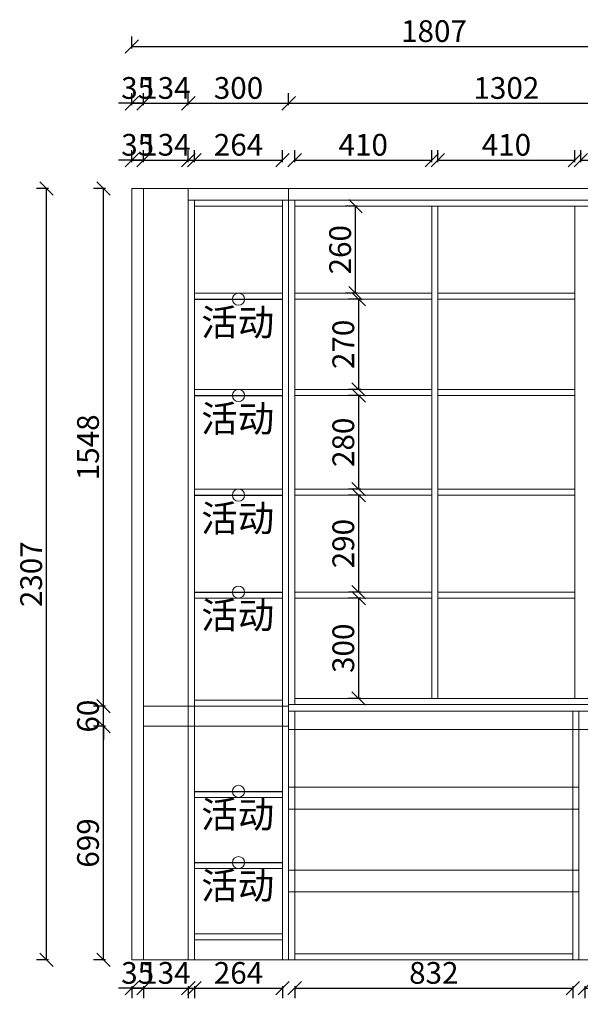
# Model space of a CAD drawing. Units: millimetres. Extents: x 1523823 to 1540177, y 580675 to 588412.
# Drawn here: x 1533337 to 1535013, y 582214 to 585159 of the extents above; entities that cross this region are included whole.
import ezdxf

# ---------------------------------------------------------------- set-up
doc = ezdxf.new("R2010")
doc.units = ezdxf.units.MM
doc.header["$LTSCALE"] = 5
doc.header["$PDMODE"] = 3
doc.layers.get('Defpoints').update_dxf_attribs({"color": 250})
for name, color, linetype in [('03文字', 1, 'Continuous'), ('Dimension', 44, 'Continuous'), ('活动层板', 7, 'Continuous')]:
    doc.layers.add(name, color=color, linetype=linetype)
doc.layers.add('FF-Supply【给排水】', color=136, linetype='Continuous', lineweight=0)
doc.dimstyles.new('ISO-25', dxfattribs={"dimtxt": 65, "dimasz": 40, "dimexe": 30, "dimexo": 5, "dimgap": 5, "dimtad": 1, "dimtxsty": 'Standard', "dimblk": 'OBLIQUE', "dimcen": 2.5, "dimadec": 0, "dimazin": 0, "dimtfac": 1, "dimtix": 1, "dimtmove": 1, "dimatfit": 3, "dimldrblk": 'OBLIQUE', "dimfxl": 30, "dimfxlon": 1, "dimarcsym": 0})

# ---------------------------------------------------------------- blocks, each defined once
blk = doc.blocks.new('_Oblique')
at = {"color": 0, "linetype": 'ByBlock', "lineweight": -2}
blk.add_line((-0.5, -0.5), (0.5, 0.5), dxfattribs=at)
blk = doc.blocks.new('*D34')
at = {"layer": 'Defpoints', "color": 0, "transparency": 16777216}
for p in [(1534340.9, 584600.7), (1534410.5, 584600.7), (1534410.5, 584340.7)]:
    blk.add_point(p, dxfattribs=at)
at = {"layer": 'Dimension', "color": 0, "lineweight": -2, "transparency": 16777216}
for p, q in [((1534346.9, 584600.7), (1534310.9, 584600.7)), ((1534340.9, 584340.7), (1534340.9, 584600.7)), ((1534346.9, 584340.7), (1534310.9, 584340.7))]:
    blk.add_line(p, q, dxfattribs=at)
at = {"layer": 'Dimension', "color": 0, "lineweight": -2, "transparency": 16777216, "xscale": 40, "yscale": 40, "zscale": 40}
for p, rotation in [((1534340.9, 584600.7), 90), ((1534340.9, 584340.7), 270)]:
    blk.add_blockref('_Oblique', p, dxfattribs=dict(at, rotation=rotation))
at = {"layer": 'Dimension', "color": 0, "transparency": 16777216, "insert": (1534303.4, 584470.7), "char_height": 65, "attachment_point": 5, "rotation": 90}
blk.add_mtext('260', dxfattribs=at)
blk = doc.blocks.new('*D35')
at = {"layer": 'Defpoints', "color": 0, "transparency": 16777216}
for p in [(1534402.3, 584322.7), (1534350.4, 584052.7), (1534402.3, 584052.7)]:
    blk.add_point(p, dxfattribs=at)
at = {"layer": 'Dimension', "color": 0, "lineweight": -2, "transparency": 16777216}
for p, q in [((1534356.4, 584322.7), (1534320.4, 584322.7)), ((1534350.4, 584322.7), (1534350.4, 584052.7)), ((1534356.4, 584052.7), (1534320.4, 584052.7))]:
    blk.add_line(p, q, dxfattribs=at)
at = {"layer": 'Dimension', "color": 0, "lineweight": -2, "transparency": 16777216, "xscale": 40, "yscale": 40, "zscale": 40}
for p, rotation in [((1534350.4, 584322.7), 90), ((1534350.4, 584052.7), 270)]:
    blk.add_blockref('_Oblique', p, dxfattribs=dict(at, rotation=rotation))
at = {"layer": 'Dimension', "color": 0, "transparency": 16777216, "insert": (1534312.9, 584187.7), "char_height": 65, "attachment_point": 5, "rotation": 90}
blk.add_mtext('270', dxfattribs=at)
blk = doc.blocks.new('*D36')
at = {"layer": 'Defpoints', "color": 0, "transparency": 16777216}
for p in [(1534445, 584034.7), (1534350.4, 583754.7), (1534445, 583754.7)]:
    blk.add_point(p, dxfattribs=at)
at = {"layer": 'Dimension', "color": 0, "lineweight": -2, "transparency": 16777216}
for p, q in [((1534356.4, 584034.7), (1534320.4, 584034.7)), ((1534350.4, 584034.7), (1534350.4, 583754.7)), ((1534356.4, 583754.7), (1534320.4, 583754.7))]:
    blk.add_line(p, q, dxfattribs=at)
at = {"layer": 'Dimension', "color": 0, "lineweight": -2, "transparency": 16777216, "xscale": 40, "yscale": 40, "zscale": 40}
for p, rotation in [((1534350.4, 584034.7), 90), ((1534350.4, 583754.7), 270)]:
    blk.add_blockref('_Oblique', p, dxfattribs=dict(at, rotation=rotation))
at = {"layer": 'Dimension', "color": 0, "transparency": 16777216, "insert": (1534312.9, 583894.7), "char_height": 65, "attachment_point": 5, "rotation": 90}
blk.add_mtext('280', dxfattribs=at)
blk = doc.blocks.new('*D37')
at = {"layer": 'Defpoints', "color": 0, "transparency": 16777216}
for p in [(1534424.7, 583736.7), (1534350.4, 583446.7), (1534424.7, 583446.7)]:
    blk.add_point(p, dxfattribs=at)
at = {"layer": 'Dimension', "color": 0, "lineweight": -2, "transparency": 16777216}
for p, q in [((1534356.4, 583736.7), (1534320.4, 583736.7)), ((1534350.4, 583736.7), (1534350.4, 583446.7)), ((1534356.4, 583446.7), (1534320.4, 583446.7))]:
    blk.add_line(p, q, dxfattribs=at)
at = {"layer": 'Dimension', "color": 0, "lineweight": -2, "transparency": 16777216, "xscale": 40, "yscale": 40, "zscale": 40}
for p, rotation in [((1534350.4, 583736.7), 90), ((1534350.4, 583446.7), 270)]:
    blk.add_blockref('_Oblique', p, dxfattribs=dict(at, rotation=rotation))
at = {"layer": 'Dimension', "color": 0, "transparency": 16777216, "insert": (1534312.9, 583591.7), "char_height": 65, "attachment_point": 5, "rotation": 90}
blk.add_mtext('290', dxfattribs=at)
blk = doc.blocks.new('*D38')
at = {"layer": 'Defpoints', "color": 0, "transparency": 16777216}
for p in [(1534426.1, 583428.7), (1534350.4, 583128.7), (1534426.1, 583128.7)]:
    blk.add_point(p, dxfattribs=at)
at = {"layer": 'Dimension', "color": 0, "lineweight": -2, "transparency": 16777216}
for p, q in [((1534356.4, 583428.7), (1534320.4, 583428.7)), ((1534350.4, 583428.7), (1534350.4, 583128.7)), ((1534356.4, 583128.7), (1534320.4, 583128.7))]:
    blk.add_line(p, q, dxfattribs=at)
at = {"layer": 'Dimension', "color": 0, "lineweight": -2, "transparency": 16777216, "xscale": 40, "yscale": 40, "zscale": 40}
for p, rotation in [((1534350.4, 583428.7), 90), ((1534350.4, 583128.7), 270)]:
    blk.add_blockref('_Oblique', p, dxfattribs=dict(at, rotation=rotation))
at = {"layer": 'Dimension', "color": 0, "transparency": 16777216, "insert": (1534312.9, 583278.7), "char_height": 65, "attachment_point": 5, "rotation": 90}
blk.add_mtext('300', dxfattribs=at)
blk = doc.blocks.new('活动层板1')
blk.add_circle((0, 0), 18)
at = {"layer": '03文字', "insert": (-111.4, -29.3), "char_height": 80, "attachment_point": 1}
blk.add_mtext_dynamic_manual_height_columns('活动', width=287.481, gutter_width=400, heights=[0], dxfattribs=at)
blk = doc.blocks.new('*D68')
at = {"layer": 'Defpoints', "color": 0, "transparency": 16777216}
for p in [(1533587.1, 583045.7), (1533707.1, 583045.7), (1533707.1, 582346.7)]:
    blk.add_point(p, dxfattribs=at)
at = {"layer": 'Dimension', "color": 0, "lineweight": -2, "transparency": 16777216}
for p, q in [((1533593.1, 583045.7), (1533557.1, 583045.7)), ((1533587.1, 582346.7), (1533587.1, 583045.7)), ((1533593.1, 582346.7), (1533557.1, 582346.7))]:
    blk.add_line(p, q, dxfattribs=at)
at = {"layer": 'Dimension', "color": 0, "lineweight": -2, "transparency": 16777216, "xscale": 40, "yscale": 40, "zscale": 40}
for p, rotation in [((1533587.1, 583045.7), 90), ((1533587.1, 582346.7), 270)]:
    blk.add_blockref('_Oblique', p, dxfattribs=dict(at, rotation=rotation))
at = {"layer": 'Dimension', "color": 0, "transparency": 16777216, "insert": (1533549.6, 582696.2), "char_height": 65, "attachment_point": 5, "rotation": 90}
blk.add_mtext('699', dxfattribs=at)
blk = doc.blocks.new('*D69')
at = {"layer": 'Defpoints', "color": 0, "transparency": 16777216}
for p in [(1533587.1, 583105.7), (1533707.1, 583105.7), (1533707.1, 583045.7)]:
    blk.add_point(p, dxfattribs=at)
at = {"layer": 'Dimension', "color": 0, "lineweight": -2, "transparency": 16777216}
for p, q in [((1533587.1, 583105.7), (1533587.1, 583145.7)), ((1533593.1, 583105.7), (1533557.1, 583105.7)), ((1533587.1, 583045.7), (1533587.1, 583105.7)), ((1533593.1, 583045.7), (1533557.1, 583045.7)), ((1533587.1, 583045.7), (1533587.1, 583005.7))]:
    blk.add_line(p, q, dxfattribs=at)
at = {"layer": 'Dimension', "color": 0, "lineweight": -2, "transparency": 16777216, "xscale": 40, "yscale": 40, "zscale": 40}
for p, rotation in [((1533587.1, 583105.7), 270), ((1533587.1, 583045.7), 90)]:
    blk.add_blockref('_Oblique', p, dxfattribs=dict(at, rotation=rotation))
at = {"layer": 'Dimension', "color": 0, "transparency": 16777216, "insert": (1533549.6, 583075.7), "char_height": 65, "attachment_point": 5, "rotation": 90}
blk.add_mtext('60', dxfattribs=at)
blk = doc.blocks.new('*D70')
at = {"layer": 'Defpoints', "color": 0, "transparency": 16777216}
for p in [(1533587.1, 584653.7), (1533672.1, 584653.7), (1533672.1, 583105.7)]:
    blk.add_point(p, dxfattribs=at)
at = {"layer": 'Dimension', "color": 0, "lineweight": -2, "transparency": 16777216}
for p, q in [((1533593.1, 584653.7), (1533557.1, 584653.7)), ((1533587.1, 583105.7), (1533587.1, 584653.7)), ((1533593.1, 583105.7), (1533557.1, 583105.7))]:
    blk.add_line(p, q, dxfattribs=at)
at = {"layer": 'Dimension', "color": 0, "lineweight": -2, "transparency": 16777216, "xscale": 40, "yscale": 40, "zscale": 40}
for p, rotation in [((1533587.1, 584653.7), 90), ((1533587.1, 583105.7), 270)]:
    blk.add_blockref('_Oblique', p, dxfattribs=dict(at, rotation=rotation))
at = {"layer": 'Dimension', "color": 0, "transparency": 16777216, "insert": (1533549.6, 583879.7), "char_height": 65, "attachment_point": 5, "rotation": 90}
blk.add_mtext('1548', dxfattribs=at)
blk = doc.blocks.new('*D71')
at = {"layer": 'Defpoints', "color": 0, "transparency": 16777216}
for p in [(1533417.1, 584653.7), (1533672.1, 584653.7), (1533672.1, 582346.7)]:
    blk.add_point(p, dxfattribs=at)
at = {"layer": 'Dimension', "color": 0, "lineweight": -2, "transparency": 16777216}
for p, q in [((1533423.1, 584653.7), (1533387.1, 584653.7)), ((1533417.1, 582346.7), (1533417.1, 584653.7)), ((1533423.1, 582346.7), (1533387.1, 582346.7))]:
    blk.add_line(p, q, dxfattribs=at)
at = {"layer": 'Dimension', "color": 0, "lineweight": -2, "transparency": 16777216, "xscale": 40, "yscale": 40, "zscale": 40}
for p, rotation in [((1533417.1, 584653.7), 90), ((1533417.1, 582346.7), 270)]:
    blk.add_blockref('_Oblique', p, dxfattribs=dict(at, rotation=rotation))
at = {"layer": 'Dimension', "color": 0, "transparency": 16777216, "insert": (1533379.6, 583500.2), "char_height": 65, "attachment_point": 5, "rotation": 90}
blk.add_mtext('2307', dxfattribs=at)
blk = doc.blocks.new('*D72')
at = {"layer": 'Defpoints', "color": 0, "transparency": 16777216}
for p in [(1533707.1, 584738.7), (1533672.1, 584653.7), (1533707.1, 584653.7)]:
    blk.add_point(p, dxfattribs=at)
at = {"layer": 'Dimension', "color": 0, "lineweight": -2, "transparency": 16777216}
for p, q in [((1533672.1, 584732.7), (1533672.1, 584768.7)), ((1533707.1, 584732.7), (1533707.1, 584768.7)), ((1533672.1, 584738.7), (1533632.1, 584738.7)), ((1533672.1, 584738.7), (1533707.1, 584738.7)), ((1533707.1, 584738.7), (1533747.1, 584738.7))]:
    blk.add_line(p, q, dxfattribs=at)
at = {"layer": 'Dimension', "color": 0, "lineweight": -2, "transparency": 16777216, "xscale": 40, "yscale": 40, "zscale": 40}
blk.add_blockref('_Oblique', (1533672.1, 584738.7), dxfattribs=at)
at = {"layer": 'Dimension', "color": 0, "lineweight": -2, "transparency": 16777216, "xscale": 40, "yscale": 40, "zscale": 40, "rotation": 180}
blk.add_blockref('_Oblique', (1533707.1, 584738.7), dxfattribs=at)
at = {"layer": 'Dimension', "color": 0, "transparency": 16777216, "insert": (1533689.6, 584776.2), "char_height": 65, "attachment_point": 5}
blk.add_mtext('35', dxfattribs=at)
blk = doc.blocks.new('*D73')
at = {"layer": 'Defpoints', "color": 0, "transparency": 16777216}
for p in [(1533841.1, 584738.7), (1533707.1, 584653.7), (1533841.1, 584653.7)]:
    blk.add_point(p, dxfattribs=at)
at = {"layer": 'Dimension', "color": 0, "lineweight": -2, "transparency": 16777216}
for p, q in [((1533707.1, 584732.7), (1533707.1, 584768.7)), ((1533841.1, 584732.7), (1533841.1, 584768.7)), ((1533707.1, 584738.7), (1533667.1, 584738.7)), ((1533707.1, 584738.7), (1533841.1, 584738.7)), ((1533841.1, 584738.7), (1533881.1, 584738.7))]:
    blk.add_line(p, q, dxfattribs=at)
at = {"layer": 'Dimension', "color": 0, "lineweight": -2, "transparency": 16777216, "xscale": 40, "yscale": 40, "zscale": 40}
blk.add_blockref('_Oblique', (1533707.1, 584738.7), dxfattribs=at)
at = {"layer": 'Dimension', "color": 0, "lineweight": -2, "transparency": 16777216, "xscale": 40, "yscale": 40, "zscale": 40, "rotation": 180}
blk.add_blockref('_Oblique', (1533841.1, 584738.7), dxfattribs=at)
at = {"layer": 'Dimension', "color": 0, "transparency": 16777216, "insert": (1533774.1, 584776.2), "char_height": 65, "attachment_point": 5}
blk.add_mtext('134', dxfattribs=at)
blk = doc.blocks.new('*D74')
at = {"layer": 'Defpoints', "color": 0, "transparency": 16777216}
for p in [(1534123.1, 584738.7), (1533859.1, 584618.7), (1534123.1, 584618.7)]:
    blk.add_point(p, dxfattribs=at)
at = {"layer": 'Dimension', "color": 0, "lineweight": -2, "transparency": 16777216}
for p, q in [((1533859.1, 584732.7), (1533859.1, 584768.7)), ((1534123.1, 584732.7), (1534123.1, 584768.7)), ((1533859.1, 584738.7), (1534123.1, 584738.7))]:
    blk.add_line(p, q, dxfattribs=at)
at = {"layer": 'Dimension', "color": 0, "lineweight": -2, "transparency": 16777216, "xscale": 40, "yscale": 40, "zscale": 40, "rotation": 180}
blk.add_blockref('_Oblique', (1533859.1, 584738.7), dxfattribs=at)
at = {"layer": 'Dimension', "color": 0, "lineweight": -2, "transparency": 16777216, "xscale": 40, "yscale": 40, "zscale": 40}
blk.add_blockref('_Oblique', (1534123.1, 584738.7), dxfattribs=at)
at = {"layer": 'Dimension', "color": 0, "transparency": 16777216, "insert": (1533991.1, 584776.2), "char_height": 65, "attachment_point": 5}
blk.add_mtext('264', dxfattribs=at)
blk = doc.blocks.new('*D75')
at = {"layer": 'Defpoints', "color": 0, "transparency": 16777216}
for p in [(1534569.1, 584738.7), (1534159.1, 584618.7), (1534569.1, 584618.7)]:
    blk.add_point(p, dxfattribs=at)
at = {"layer": 'Dimension', "color": 0, "lineweight": -2, "transparency": 16777216}
for p, q in [((1534159.1, 584732.7), (1534159.1, 584768.7)), ((1534569.1, 584732.7), (1534569.1, 584768.7)), ((1534159.1, 584738.7), (1534569.1, 584738.7))]:
    blk.add_line(p, q, dxfattribs=at)
at = {"layer": 'Dimension', "color": 0, "lineweight": -2, "transparency": 16777216, "xscale": 40, "yscale": 40, "zscale": 40, "rotation": 180}
blk.add_blockref('_Oblique', (1534159.1, 584738.7), dxfattribs=at)
at = {"layer": 'Dimension', "color": 0, "lineweight": -2, "transparency": 16777216, "xscale": 40, "yscale": 40, "zscale": 40}
blk.add_blockref('_Oblique', (1534569.1, 584738.7), dxfattribs=at)
at = {"layer": 'Dimension', "color": 0, "transparency": 16777216, "insert": (1534364.1, 584776.2), "char_height": 65, "attachment_point": 5}
blk.add_mtext('410', dxfattribs=at)
blk = doc.blocks.new('*D76')
at = {"layer": 'Defpoints', "color": 0, "transparency": 16777216}
for p in [(1534997.1, 584738.7), (1534587.1, 584600.7), (1534997.1, 584600.7)]:
    blk.add_point(p, dxfattribs=at)
at = {"layer": 'Dimension', "color": 0, "lineweight": -2, "transparency": 16777216}
for p, q in [((1534587.1, 584732.7), (1534587.1, 584768.7)), ((1534997.1, 584732.7), (1534997.1, 584768.7)), ((1534587.1, 584738.7), (1534997.1, 584738.7))]:
    blk.add_line(p, q, dxfattribs=at)
at = {"layer": 'Dimension', "color": 0, "lineweight": -2, "transparency": 16777216, "xscale": 40, "yscale": 40, "zscale": 40, "rotation": 180}
blk.add_blockref('_Oblique', (1534587.1, 584738.7), dxfattribs=at)
at = {"layer": 'Dimension', "color": 0, "lineweight": -2, "transparency": 16777216, "xscale": 40, "yscale": 40, "zscale": 40}
blk.add_blockref('_Oblique', (1534997.1, 584738.7), dxfattribs=at)
at = {"layer": 'Dimension', "color": 0, "transparency": 16777216, "insert": (1534792.1, 584776.2), "char_height": 65, "attachment_point": 5}
blk.add_mtext('410', dxfattribs=at)
blk = doc.blocks.new('*D77')
at = {"layer": 'Defpoints', "color": 0, "transparency": 16777216}
for p in [(1535425.1, 584738.7), (1535015.1, 584600.7), (1535425.1, 584600.7)]:
    blk.add_point(p, dxfattribs=at)
at = {"layer": 'Dimension', "color": 0, "lineweight": -2, "transparency": 16777216}
for p, q in [((1535015.1, 584732.7), (1535015.1, 584768.7)), ((1535425.1, 584732.7), (1535425.1, 584768.7)), ((1535015.1, 584738.7), (1535425.1, 584738.7))]:
    blk.add_line(p, q, dxfattribs=at)
at = {"layer": 'Dimension', "color": 0, "lineweight": -2, "transparency": 16777216, "xscale": 40, "yscale": 40, "zscale": 40, "rotation": 180}
blk.add_blockref('_Oblique', (1535015.1, 584738.7), dxfattribs=at)
at = {"layer": 'Dimension', "color": 0, "lineweight": -2, "transparency": 16777216, "xscale": 40, "yscale": 40, "zscale": 40}
blk.add_blockref('_Oblique', (1535425.1, 584738.7), dxfattribs=at)
at = {"layer": 'Dimension', "color": 0, "transparency": 16777216, "insert": (1535220.1, 584776.2), "char_height": 65, "attachment_point": 5}
blk.add_mtext('410', dxfattribs=at)
blk = doc.blocks.new('*D79')
at = {"layer": 'Defpoints', "color": 0, "transparency": 16777216}
for p in [(1533707.1, 584908.7), (1533672.1, 584653.7), (1533707.1, 584653.7)]:
    blk.add_point(p, dxfattribs=at)
at = {"layer": 'Dimension', "color": 0, "lineweight": -2, "transparency": 16777216}
for p, q in [((1533672.1, 584902.7), (1533672.1, 584938.7)), ((1533707.1, 584902.7), (1533707.1, 584938.7)), ((1533672.1, 584908.7), (1533632.1, 584908.7)), ((1533672.1, 584908.7), (1533707.1, 584908.7)), ((1533707.1, 584908.7), (1533747.1, 584908.7))]:
    blk.add_line(p, q, dxfattribs=at)
at = {"layer": 'Dimension', "color": 0, "lineweight": -2, "transparency": 16777216, "xscale": 40, "yscale": 40, "zscale": 40}
blk.add_blockref('_Oblique', (1533672.1, 584908.7), dxfattribs=at)
at = {"layer": 'Dimension', "color": 0, "lineweight": -2, "transparency": 16777216, "xscale": 40, "yscale": 40, "zscale": 40, "rotation": 180}
blk.add_blockref('_Oblique', (1533707.1, 584908.7), dxfattribs=at)
at = {"layer": 'Dimension', "color": 0, "transparency": 16777216, "insert": (1533689.6, 584946.2), "char_height": 65, "attachment_point": 5}
blk.add_mtext('35', dxfattribs=at)
blk = doc.blocks.new('*D80')
at = {"layer": 'Defpoints', "color": 0, "transparency": 16777216}
for p in [(1533841.1, 584908.7), (1533707.1, 584653.7), (1533841.1, 584653.7)]:
    blk.add_point(p, dxfattribs=at)
at = {"layer": 'Dimension', "color": 0, "lineweight": -2, "transparency": 16777216}
for p, q in [((1533707.1, 584902.7), (1533707.1, 584938.7)), ((1533841.1, 584902.7), (1533841.1, 584938.7)), ((1533707.1, 584908.7), (1533667.1, 584908.7)), ((1533707.1, 584908.7), (1533841.1, 584908.7)), ((1533841.1, 584908.7), (1533881.1, 584908.7))]:
    blk.add_line(p, q, dxfattribs=at)
at = {"layer": 'Dimension', "color": 0, "lineweight": -2, "transparency": 16777216, "xscale": 40, "yscale": 40, "zscale": 40}
blk.add_blockref('_Oblique', (1533707.1, 584908.7), dxfattribs=at)
at = {"layer": 'Dimension', "color": 0, "lineweight": -2, "transparency": 16777216, "xscale": 40, "yscale": 40, "zscale": 40, "rotation": 180}
blk.add_blockref('_Oblique', (1533841.1, 584908.7), dxfattribs=at)
at = {"layer": 'Dimension', "color": 0, "transparency": 16777216, "insert": (1533774.1, 584946.2), "char_height": 65, "attachment_point": 5}
blk.add_mtext('134', dxfattribs=at)
blk = doc.blocks.new('*D81')
at = {"layer": 'Defpoints', "color": 0, "transparency": 16777216}
for p in [(1534141.1, 584908.7), (1533841.1, 584653.7), (1534141.1, 584653.7)]:
    blk.add_point(p, dxfattribs=at)
at = {"layer": 'Dimension', "color": 0, "lineweight": -2, "transparency": 16777216}
for p, q in [((1533841.1, 584902.7), (1533841.1, 584938.7)), ((1534141.1, 584902.7), (1534141.1, 584938.7)), ((1533841.1, 584908.7), (1534141.1, 584908.7))]:
    blk.add_line(p, q, dxfattribs=at)
at = {"layer": 'Dimension', "color": 0, "lineweight": -2, "transparency": 16777216, "xscale": 40, "yscale": 40, "zscale": 40, "rotation": 180}
blk.add_blockref('_Oblique', (1533841.1, 584908.7), dxfattribs=at)
at = {"layer": 'Dimension', "color": 0, "lineweight": -2, "transparency": 16777216, "xscale": 40, "yscale": 40, "zscale": 40}
blk.add_blockref('_Oblique', (1534141.1, 584908.7), dxfattribs=at)
at = {"layer": 'Dimension', "color": 0, "transparency": 16777216, "insert": (1533991.1, 584946.2), "char_height": 65, "attachment_point": 5}
blk.add_mtext('300', dxfattribs=at)
blk = doc.blocks.new('*D82')
at = {"layer": 'Defpoints', "color": 0, "transparency": 16777216}
for p in [(1535443.1, 584908.7), (1534141.1, 584653.7), (1535443.1, 584653.7)]:
    blk.add_point(p, dxfattribs=at)
at = {"layer": 'Dimension', "color": 0, "lineweight": -2, "transparency": 16777216}
for p, q in [((1534141.1, 584902.7), (1534141.1, 584938.7)), ((1535443.1, 584902.7), (1535443.1, 584938.7)), ((1534141.1, 584908.7), (1535443.1, 584908.7))]:
    blk.add_line(p, q, dxfattribs=at)
at = {"layer": 'Dimension', "color": 0, "lineweight": -2, "transparency": 16777216, "xscale": 40, "yscale": 40, "zscale": 40, "rotation": 180}
blk.add_blockref('_Oblique', (1534141.1, 584908.7), dxfattribs=at)
at = {"layer": 'Dimension', "color": 0, "lineweight": -2, "transparency": 16777216, "xscale": 40, "yscale": 40, "zscale": 40}
blk.add_blockref('_Oblique', (1535443.1, 584908.7), dxfattribs=at)
at = {"layer": 'Dimension', "color": 0, "transparency": 16777216, "insert": (1534792.1, 584946.2), "char_height": 65, "attachment_point": 5}
blk.add_mtext('1302', dxfattribs=at)
blk = doc.blocks.new('*D84')
at = {"layer": 'Defpoints', "color": 0, "transparency": 16777216}
for p in [(1535479.1, 585078.7), (1533672.1, 584653.7), (1535479.1, 584653.7)]:
    blk.add_point(p, dxfattribs=at)
at = {"layer": 'Dimension', "color": 0, "lineweight": -2, "transparency": 16777216}
for p, q in [((1533672.1, 585072.7), (1533672.1, 585108.7)), ((1535479.1, 585072.7), (1535479.1, 585108.7)), ((1533672.1, 585078.7), (1535479.1, 585078.7))]:
    blk.add_line(p, q, dxfattribs=at)
at = {"layer": 'Dimension', "color": 0, "lineweight": -2, "transparency": 16777216, "xscale": 40, "yscale": 40, "zscale": 40, "rotation": 180}
blk.add_blockref('_Oblique', (1533672.1, 585078.7), dxfattribs=at)
at = {"layer": 'Dimension', "color": 0, "lineweight": -2, "transparency": 16777216, "xscale": 40, "yscale": 40, "zscale": 40}
blk.add_blockref('_Oblique', (1535479.1, 585078.7), dxfattribs=at)
at = {"layer": 'Dimension', "color": 0, "transparency": 16777216, "insert": (1534575.6, 585116.2), "char_height": 65, "attachment_point": 5}
blk.add_mtext('1807', dxfattribs=at)
blk = doc.blocks.new('*D101')
at = {"layer": 'Defpoints', "color": 0, "transparency": 16777216}
for p in [(1533672.1, 582346.7), (1533707.1, 582346.7), (1533707.1, 582261.7)]:
    blk.add_point(p, dxfattribs=at)
at = {"layer": 'Dimension', "color": 0, "lineweight": -2, "transparency": 16777216}
for p, q in [((1533672.1, 582261.7), (1533632.1, 582261.7)), ((1533672.1, 582267.7), (1533672.1, 582231.7)), ((1533672.1, 582261.7), (1533707.1, 582261.7)), ((1533707.1, 582267.7), (1533707.1, 582231.7)), ((1533707.1, 582261.7), (1533747.1, 582261.7))]:
    blk.add_line(p, q, dxfattribs=at)
at = {"layer": 'Dimension', "color": 0, "lineweight": -2, "transparency": 16777216, "xscale": 40, "yscale": 40, "zscale": 40}
blk.add_blockref('_Oblique', (1533672.1, 582261.7), dxfattribs=at)
at = {"layer": 'Dimension', "color": 0, "lineweight": -2, "transparency": 16777216, "xscale": 40, "yscale": 40, "zscale": 40, "rotation": 180}
blk.add_blockref('_Oblique', (1533707.1, 582261.7), dxfattribs=at)
at = {"layer": 'Dimension', "color": 0, "transparency": 16777216, "insert": (1533689.6, 582299.2), "char_height": 65, "attachment_point": 5}
blk.add_mtext('35', dxfattribs=at)
blk = doc.blocks.new('*D102')
at = {"layer": 'Defpoints', "color": 0, "transparency": 16777216}
for p in [(1533707.1, 582346.7), (1533841.1, 582346.7), (1533841.1, 582261.7)]:
    blk.add_point(p, dxfattribs=at)
at = {"layer": 'Dimension', "color": 0, "lineweight": -2, "transparency": 16777216}
for p, q in [((1533707.1, 582261.7), (1533667.1, 582261.7)), ((1533707.1, 582267.7), (1533707.1, 582231.7)), ((1533707.1, 582261.7), (1533841.1, 582261.7)), ((1533841.1, 582267.7), (1533841.1, 582231.7)), ((1533841.1, 582261.7), (1533881.1, 582261.7))]:
    blk.add_line(p, q, dxfattribs=at)
at = {"layer": 'Dimension', "color": 0, "lineweight": -2, "transparency": 16777216, "xscale": 40, "yscale": 40, "zscale": 40}
blk.add_blockref('_Oblique', (1533707.1, 582261.7), dxfattribs=at)
at = {"layer": 'Dimension', "color": 0, "lineweight": -2, "transparency": 16777216, "xscale": 40, "yscale": 40, "zscale": 40, "rotation": 180}
blk.add_blockref('_Oblique', (1533841.1, 582261.7), dxfattribs=at)
at = {"layer": 'Dimension', "color": 0, "transparency": 16777216, "insert": (1533774.1, 582299.2), "char_height": 65, "attachment_point": 5}
blk.add_mtext('134', dxfattribs=at)
blk = doc.blocks.new('*D103')
at = {"layer": 'Defpoints', "color": 0, "transparency": 16777216}
for p in [(1533859.1, 582346.7), (1534123.1, 582346.7), (1534123.1, 582261.7)]:
    blk.add_point(p, dxfattribs=at)
at = {"layer": 'Dimension', "color": 0, "lineweight": -2, "transparency": 16777216}
for p, q in [((1533859.1, 582267.7), (1533859.1, 582231.7)), ((1533859.1, 582261.7), (1534123.1, 582261.7)), ((1534123.1, 582267.7), (1534123.1, 582231.7))]:
    blk.add_line(p, q, dxfattribs=at)
at = {"layer": 'Dimension', "color": 0, "lineweight": -2, "transparency": 16777216, "xscale": 40, "yscale": 40, "zscale": 40, "rotation": 180}
blk.add_blockref('_Oblique', (1533859.1, 582261.7), dxfattribs=at)
at = {"layer": 'Dimension', "color": 0, "lineweight": -2, "transparency": 16777216, "xscale": 40, "yscale": 40, "zscale": 40}
blk.add_blockref('_Oblique', (1534123.1, 582261.7), dxfattribs=at)
at = {"layer": 'Dimension', "color": 0, "transparency": 16777216, "insert": (1533991.1, 582299.2), "char_height": 65, "attachment_point": 5}
blk.add_mtext('264', dxfattribs=at)
blk = doc.blocks.new('*D104')
at = {"layer": 'Defpoints', "color": 0, "transparency": 16777216}
for p in [(1534159.1, 582346.7), (1534991.1, 582346.7), (1534991.1, 582261.7)]:
    blk.add_point(p, dxfattribs=at)
at = {"layer": 'Dimension', "color": 0, "lineweight": -2, "transparency": 16777216}
for p, q in [((1534159.1, 582267.7), (1534159.1, 582231.7)), ((1534159.1, 582261.7), (1534991.1, 582261.7)), ((1534991.1, 582267.7), (1534991.1, 582231.7))]:
    blk.add_line(p, q, dxfattribs=at)
at = {"layer": 'Dimension', "color": 0, "lineweight": -2, "transparency": 16777216, "xscale": 40, "yscale": 40, "zscale": 40, "rotation": 180}
blk.add_blockref('_Oblique', (1534159.1, 582261.7), dxfattribs=at)
at = {"layer": 'Dimension', "color": 0, "lineweight": -2, "transparency": 16777216, "xscale": 40, "yscale": 40, "zscale": 40}
blk.add_blockref('_Oblique', (1534991.1, 582261.7), dxfattribs=at)
at = {"layer": 'Dimension', "color": 0, "transparency": 16777216, "insert": (1534575.1, 582299.2), "char_height": 65, "attachment_point": 5}
blk.add_mtext('832', dxfattribs=at)
blk = doc.blocks.new('*D105')
at = {"layer": 'Defpoints', "color": 0, "transparency": 16777216}
for p in [(1535027.1, 582346.7), (1535425.1, 582346.7), (1535425.1, 582261.7)]:
    blk.add_point(p, dxfattribs=at)
at = {"layer": 'Dimension', "color": 0, "lineweight": -2, "transparency": 16777216}
for p, q in [((1535027.1, 582267.7), (1535027.1, 582231.7)), ((1535027.1, 582261.7), (1535425.1, 582261.7)), ((1535425.1, 582267.7), (1535425.1, 582231.7))]:
    blk.add_line(p, q, dxfattribs=at)
at = {"layer": 'Dimension', "color": 0, "lineweight": -2, "transparency": 16777216, "xscale": 40, "yscale": 40, "zscale": 40, "rotation": 180}
blk.add_blockref('_Oblique', (1535027.1, 582261.7), dxfattribs=at)
at = {"layer": 'Dimension', "color": 0, "lineweight": -2, "transparency": 16777216, "xscale": 40, "yscale": 40, "zscale": 40}
blk.add_blockref('_Oblique', (1535425.1, 582261.7), dxfattribs=at)
at = {"layer": 'Dimension', "color": 0, "transparency": 16777216, "insert": (1535226.1, 582299.2), "char_height": 65, "attachment_point": 5}
blk.add_mtext('398', dxfattribs=at)
blk = doc.blocks.new('*D107')
at = {"layer": 'Defpoints', "color": 0, "transparency": 16777216}
for p in [(1533672.1, 582346.7), (1535479.1, 582346.7), (1535479.1, 582091.7)]:
    blk.add_point(p, dxfattribs=at)
at = {"layer": 'Dimension', "color": 0, "lineweight": -2, "transparency": 16777216}
for p, q in [((1533672.1, 582097.7), (1533672.1, 582061.7)), ((1533672.1, 582091.7), (1535479.1, 582091.7)), ((1535479.1, 582097.7), (1535479.1, 582061.7))]:
    blk.add_line(p, q, dxfattribs=at)
at = {"layer": 'Dimension', "color": 0, "lineweight": -2, "transparency": 16777216, "xscale": 40, "yscale": 40, "zscale": 40, "rotation": 180}
blk.add_blockref('_Oblique', (1533672.1, 582091.7), dxfattribs=at)
at = {"layer": 'Dimension', "color": 0, "lineweight": -2, "transparency": 16777216, "xscale": 40, "yscale": 40, "zscale": 40}
blk.add_blockref('_Oblique', (1535479.1, 582091.7), dxfattribs=at)
at = {"layer": 'Dimension', "color": 0, "transparency": 16777216, "insert": (1534575.6, 582129.2), "char_height": 65, "attachment_point": 5}
blk.add_mtext('1807', dxfattribs=at)

msp = doc.modelspace()

# ---------------------------------------------------------------- linework, layer by layer
at = {"layer": 'FF-Supply【给排水】', "color": 0}
for p, q in [((1533672.084, 582346.689), (1533672.084, 584653.689)), ((1533672.084, 584653.689), (1535479.084, 584653.689)), ((1533707.084, 582346.689), (1533707.084, 584653.689)), ((1533841.084, 582346.689), (1533841.084, 584653.689)), ((1534141.084, 582346.689), (1534141.084, 584653.689)), ((1533841.084, 584618.689), (1535443.084, 584618.689)), ((1533859.084, 582346.689), (1533859.084, 584618.689)), ((1534123.084, 582346.689), (1534123.084, 584618.689)), ((1534159.084, 583110.689), (1534159.084, 584618.689)), ((1533859.084, 584600.689), (1534123.084, 584600.689)), ((1534159.084, 584600.689), (1535425.084, 584600.689)), ((1534569.084, 583128.689), (1534569.084, 584600.689)), ((1534587.084, 583128.689), (1534587.084, 584600.689)), ((1534997.084, 583128.689), (1534997.084, 584600.689)), ((1533859.084, 584340.689), (1534123.084, 584340.689)), ((1534159.084, 584340.689), (1534569.084, 584340.689)), ((1534159.084, 584322.689), (1534569.084, 584322.689)), ((1534587.084, 584340.689), (1534997.084, 584340.689)), ((1534587.084, 584322.689), (1534997.084, 584322.689)), ((1533859.084, 584052.689), (1534123.084, 584052.689)), ((1534159.084, 584052.689), (1534569.084, 584052.689)), ((1534159.084, 584034.689), (1534569.084, 584034.689)), ((1534587.084, 584052.689), (1534997.084, 584052.689)), ((1534587.084, 584034.689), (1534997.084, 584034.689)), ((1533859.084, 583754.689), (1534123.084, 583754.689)), ((1534159.084, 583754.689), (1534569.084, 583754.689)), ((1534159.084, 583736.689), (1534569.084, 583736.689)), ((1534587.084, 583754.689), (1534997.084, 583754.689)), ((1534587.084, 583736.689), (1534997.084, 583736.689)), ((1534159.084, 583446.689), (1534569.084, 583446.689)), ((1534587.084, 583446.689), (1534997.084, 583446.689)), ((1533859.084, 583428.689), (1534123.084, 583428.689)), ((1534159.084, 583428.689), (1534569.084, 583428.689)), ((1534587.084, 583428.689), (1534997.084, 583428.689)), ((1533859.084, 583123.689), (1534123.084, 583123.689)), ((1534159.084, 583128.689), (1535425.084, 583128.689)), ((1533707.084, 583105.689), (1534141.084, 583105.689)), ((1534141.084, 583110.689), (1535479.084, 583110.689)), ((1534141.084, 583090.689), (1535479.084, 583090.689)), ((1534159.084, 582346.689), (1534159.084, 583090.689)), ((1534991.084, 582346.689), (1534991.084, 583090.689)), ((1535009.084, 582346.689), (1535009.084, 583090.689)), ((1533707.084, 583045.689), (1534141.084, 583045.689)), ((1534141.084, 583035.689), (1535443.084, 583035.689)), ((1534141.084, 582862.689), (1535009.084, 582862.689)), ((1533859.084, 582832.689), (1534123.084, 582832.689)), ((1534141.084, 582797.689), (1535009.084, 582797.689)), ((1533859.084, 582619.689), (1534123.084, 582619.689)), ((1534141.084, 582614.689), (1535009.084, 582614.689)), ((1534141.084, 582549.689), (1535009.084, 582549.689)), ((1533859.084, 582424.689), (1534123.084, 582424.689)), ((1533859.084, 582406.689), (1534123.084, 582406.689)), ((1534159.084, 582364.689), (1534991.084, 582364.689)), ((1533672.084, 582346.689), (1535479.084, 582346.689))]:
    msp.add_line(p, q, dxfattribs=at)
at = {"layer": '活动层板', "color": 0}
for p, q in [((1533859.084, 584322.689), (1534123.084, 584322.689)), ((1533859.084, 584034.689), (1534123.084, 584034.689)), ((1533859.084, 583736.689), (1534123.084, 583736.689)), ((1533859.084, 583446.689), (1534123.084, 583446.689)), ((1533859.084, 582850.689), (1534123.084, 582850.689)), ((1533859.084, 582637.689), (1534123.084, 582637.689))]:
    msp.add_line(p, q, dxfattribs=at)

# ---------------------------------------------------------------- block references
at = {"layer": 'FF-Supply【给排水】', "color": 0}
for p in [(1533991.084, 584322.689), (1533991.084, 584034.689), (1533991.084, 583736.689), (1533991.084, 583446.689), (1533991.084, 582850.689), (1533991.084, 582637.689)]:
    msp.add_blockref('活动层板1', p, dxfattribs=at)

# ---------------------------------------------------------------- dimensions: what is measured, and where the dimension line sits
at = {"layer": 'Dimension', "color": 0}
for base, p1, p2, picture, middle in [((1535479.084, 585078.689), (1533672.084, 584653.689), (1535479.084, 584653.689), '*D84', (1534575.584, 585116.189)), ((1533707.084, 584908.689), (1533672.084, 584653.689), (1533707.084, 584653.689), '*D79', (1533689.584, 584946.189)), ((1533841.084, 584908.689), (1533707.084, 584653.689), (1533841.084, 584653.689), '*D80', (1533774.084, 584946.189)), ((1534141.084, 584908.689), (1533841.084, 584653.689), (1534141.084, 584653.689), '*D81', (1533991.084, 584946.189)), ((1535443.084, 584908.689), (1534141.084, 584653.689), (1535443.084, 584653.689), '*D82', (1534792.084, 584946.189)), ((1533707.084, 584738.689), (1533672.084, 584653.689), (1533707.084, 584653.689), '*D72', (1533689.584, 584776.189)), ((1533841.084, 584738.689), (1533707.084, 584653.689), (1533841.084, 584653.689), '*D73', (1533774.084, 584776.189)), ((1534123.084, 584738.689), (1533859.084, 584618.689), (1534123.084, 584618.689), '*D74', (1533991.084, 584776.189)), ((1534569.084, 584738.689), (1534159.084, 584618.689), (1534569.084, 584618.689), '*D75', (1534364.084, 584776.189)), ((1534997.084, 584738.689), (1534587.084, 584600.689), (1534997.084, 584600.689), '*D76', (1534792.084, 584776.189)), ((1535425.084, 584738.689), (1535015.084, 584600.689), (1535425.084, 584600.689), '*D77', (1535220.084, 584776.189)), ((1533707.084, 582261.689), (1533672.084, 582346.689), (1533707.084, 582346.689), '*D101', (1533689.584, 582299.189)), ((1535479.084, 582091.689), (1533672.084, 582346.689), (1535479.084, 582346.689), '*D107', (1534575.584, 582129.189)), ((1533841.084, 582261.689), (1533707.084, 582346.689), (1533841.084, 582346.689), '*D102', (1533774.084, 582299.189)), ((1534123.084, 582261.689), (1533859.084, 582346.689), (1534123.084, 582346.689), '*D103', (1533991.084, 582299.189)), ((1534991.084, 582261.689), (1534159.084, 582346.689), (1534991.084, 582346.689), '*D104', (1534575.084, 582299.189)), ((1535425.084, 582261.689), (1535027.084, 582346.689), (1535425.084, 582346.689), '*D105', (1535226.084, 582299.189))]:
    dim = msp.add_linear_dim(base=base, p1=p1, p2=p2, dimstyle='ISO-25', override={"dimfxl": 6, "dimarcsym": 1}, dxfattribs=at)
    dim.commit()
    dim.dimension.update_dxf_attribs({"geometry": picture, "text_midpoint": middle})
for base, p1, p2, picture, middle in [((1533417.084, 584653.689), (1533672.084, 582346.689), (1533672.084, 584653.689), '*D71', (1533379.584, 583500.189)), ((1533587.084, 584653.689), (1533672.084, 583105.689), (1533672.084, 584653.689), '*D70', (1533549.584, 583879.689)), ((1534340.874, 584600.689), (1534410.498, 584340.689), (1534410.498, 584600.689), '*D34', (1534303.374, 584470.689)), ((1534350.429, 584052.689), (1534402.307, 584322.689), (1534402.307, 584052.689), '*D35', (1534312.929, 584187.689)), ((1534350.429, 583754.689), (1534445.047, 584034.689), (1534445.047, 583754.689), '*D36', (1534312.929, 583894.689)), ((1534350.429, 583446.689), (1534424.69, 583736.689), (1534424.69, 583446.689), '*D37', (1534312.929, 583591.689)), ((1534350.429, 583128.689), (1534426.097, 583428.689), (1534426.097, 583128.689), '*D38', (1534312.929, 583278.689)), ((1533587.084, 583105.689), (1533707.084, 583045.689), (1533707.084, 583105.689), '*D69', (1533549.584, 583075.689)), ((1533587.084, 583045.689), (1533707.084, 582346.689), (1533707.084, 583045.689), '*D68', (1533549.584, 582696.189))]:
    dim = msp.add_linear_dim(base=base, p1=p1, p2=p2, angle=90, dimstyle='ISO-25', override={"dimfxl": 6, "dimarcsym": 1}, dxfattribs=at)
    dim.commit()
    dim.dimension.update_dxf_attribs({"geometry": picture, "text_midpoint": middle})

doc.saveas('drawing.dxf')
